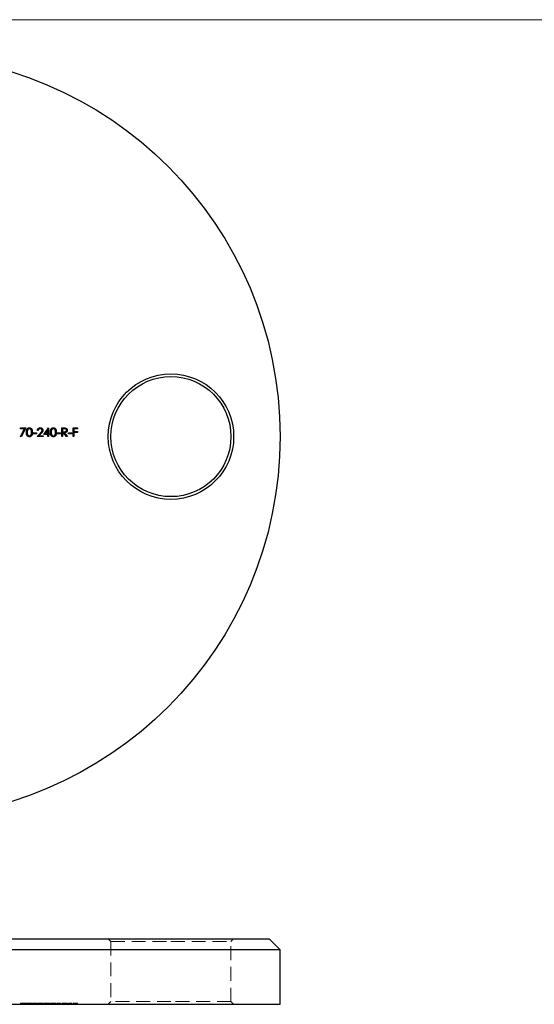
# Model space of a CAD drawing. Units: millimetres. Extents: x 5 to 292, y 5 to 205.
# Drawn here: x 150 to 197, y 115 to 205 of the extents above; entities that cross this region are included whole.
import ezdxf

# ---------------------------------------------------------------- set-up
doc = ezdxf.new("R2010")
doc.units = ezdxf.units.MM
doc.linetypes.add('HIDDEN', pattern=[1.905, 1.27, -0.635])

msp = doc.modelspace()

# ---------------------------------------------------------------- linework, layer by layer
at = {"color": 7, "linetype": 'Continuous', "lineweight": 18}
msp.add_line((292, 205), (5, 205), dxfattribs=at)
at = {"color": 7, "linetype": 'Continuous', "lineweight": 25}
for p, q in [((150.003, 167.587), (150.491, 167.587)), ((150.003, 167.505), (150.003, 167.587)), ((150.371, 167.505), (150.003, 167.505)), ((150.012, 166.807), (150.371, 167.505)), ((150.491, 167.587), (150.074, 166.773)), ((151.173, 167.139), (151.478, 167.139)), ((151.173, 167.058), (151.173, 167.139)), ((151.478, 167.058), (151.173, 167.058)), ((151.478, 167.139), (151.478, 167.058)), ((151.539, 166.793), (151.847, 167.122)), ((151.641, 167.343), (151.57, 167.343)), ((151.908, 167.086), (151.709, 166.875)), ((152.15, 166.976), (152.583, 167.607)), ((152.526, 166.976), (152.15, 166.976)), ((152.526, 167.402), (152.29, 167.058)), ((152.29, 167.058), (152.526, 167.058)), ((152.526, 167.058), (152.526, 167.402)), ((152.526, 166.793), (152.526, 166.976)), ((152.583, 167.607), (152.598, 167.607)), ((152.598, 167.607), (152.598, 167.058)), ((152.598, 167.058), (152.689, 167.058)), ((152.598, 166.976), (152.598, 166.793)), ((152.689, 166.976), (152.598, 166.976)), ((152.689, 167.058), (152.689, 166.976)), ((153.371, 167.139), (153.676, 167.139)), ((153.371, 167.058), (153.371, 167.139)), ((153.676, 167.058), (153.371, 167.058)), ((153.676, 167.139), (153.676, 167.058)), ((153.809, 167.587), (153.968, 167.587)), ((153.809, 166.793), (153.809, 167.587)), ((153.88, 167.505), (153.88, 167.241)), ((154.029, 167.505), (153.88, 167.505)), ((153.88, 167.241), (154.025, 167.24)), ((153.88, 167.159), (153.88, 166.793)), ((153.938, 167.159), (153.88, 167.159)), ((154.229, 166.793), (153.938, 167.159)), ((154.026, 167.159), (154.317, 166.793)), ((154.409, 167.139), (154.714, 167.139)), ((154.409, 167.058), (154.409, 167.139)), ((154.714, 167.058), (154.409, 167.058)), ((154.714, 167.139), (154.714, 167.058)), ((154.847, 167.587), (155.233, 167.587)), ((154.847, 166.793), (154.847, 167.587)), ((154.918, 167.505), (154.918, 167.261)), ((155.233, 167.505), (154.918, 167.505)), ((154.918, 167.261), (155.233, 167.261)), ((154.918, 167.18), (154.918, 166.793)), ((155.233, 167.18), (154.918, 167.18)), ((155.233, 167.587), (155.233, 167.505)), ((155.233, 167.261), (155.233, 167.18)), ((150.074, 166.773), (150.012, 166.807)), ((152.079, 166.793), (151.539, 166.793)), ((151.709, 166.875), (152.079, 166.875)), ((152.079, 166.875), (152.079, 166.793)), ((152.598, 166.793), (152.526, 166.793)), ((153.88, 166.793), (153.809, 166.793)), ((154.317, 166.793), (154.229, 166.793)), ((154.918, 166.793), (154.847, 166.793)), ((138.807, 120.771), (172.807, 120.771)), ((173.807, 119.771), (172.807, 120.771)), ((173.807, 119.771), (138.807, 119.771)), ((173.807, 114.771), (173.807, 119.771)), ((138.807, 114.771), (173.807, 114.771))]:
    msp.add_line(p, q, dxfattribs=at)
at = {"color": 7, "linetype": 'HIDDEN', "lineweight": 18}
for p, q in [((158.057, 120.771), (158.307, 120.521)), ((158.307, 120.521), (163.807, 120.521)), ((158.307, 120.521), (158.307, 115.021)), ((163.807, 120.521), (169.307, 120.521)), ((169.307, 120.521), (169.557, 120.771)), ((169.307, 115.021), (169.307, 120.521)), ((150.003, 114.871), (150.491, 114.871)), ((150.003, 114.871), (150.003, 114.771)), ((150.012, 114.871), (150.012, 114.771)), ((150.074, 114.871), (150.074, 114.771)), ((150.371, 114.871), (150.371, 114.771)), ((150.491, 114.871), (150.491, 114.771)), ((150.562, 114.871), (150.562, 114.771)), ((150.634, 114.871), (150.634, 114.771)), ((150.828, 114.871), (150.828, 114.771)), ((150.83, 114.871), (150.83, 114.771)), ((151.001, 114.871), (151.001, 114.771)), ((151.031, 114.871), (151.031, 114.771)), ((151.102, 114.871), (151.102, 114.771)), ((151.173, 114.871), (151.173, 114.771)), ((151.173, 114.871), (151.478, 114.871)), ((151.478, 114.871), (151.478, 114.771)), ((151.539, 114.871), (151.539, 114.771)), ((151.57, 114.871), (151.57, 114.771)), ((151.641, 114.871), (151.641, 114.771)), ((151.709, 114.871), (151.709, 114.771)), ((151.709, 114.871), (151.795, 114.871)), ((151.825, 114.871), (151.825, 114.771)), ((151.829, 114.871), (151.829, 114.771)), ((151.847, 114.871), (151.847, 114.771)), ((151.908, 114.871), (151.908, 114.771)), ((151.997, 114.871), (151.997, 114.771)), ((152.069, 114.871), (152.069, 114.771)), ((152.079, 114.871), (152.079, 114.771)), ((152.15, 114.871), (152.583, 114.871)), ((152.15, 114.871), (152.15, 114.771)), ((152.29, 114.871), (152.29, 114.771)), ((152.526, 114.871), (152.526, 114.771)), ((152.583, 114.871), (152.583, 114.771)), ((152.583, 114.871), (152.598, 114.871)), ((152.598, 114.871), (152.598, 114.771)), ((152.598, 114.871), (152.689, 114.871)), ((152.689, 114.871), (152.689, 114.771)), ((152.761, 114.871), (152.761, 114.771)), ((152.832, 114.871), (152.832, 114.771)), ((153.026, 114.871), (153.026, 114.771)), ((153.028, 114.871), (153.028, 114.771)), ((153.199, 114.871), (153.199, 114.771)), ((153.229, 114.871), (153.229, 114.771)), ((153.3, 114.871), (153.3, 114.771)), ((153.371, 114.871), (153.371, 114.771)), ((153.371, 114.871), (153.676, 114.871)), ((153.676, 114.871), (153.676, 114.771)), ((153.809, 114.871), (153.809, 114.771)), ((153.809, 114.871), (153.968, 114.871)), ((153.88, 114.871), (153.88, 114.771)), ((153.938, 114.871), (153.938, 114.771)), ((153.968, 114.871), (153.968, 114.771)), ((154.025, 114.871), (154.025, 114.771)), ((154.026, 114.871), (154.026, 114.771)), ((154.029, 114.871), (154.029, 114.771)), ((154.147, 114.871), (154.147, 114.771)), ((154.229, 114.871), (154.229, 114.771)), ((154.236, 114.871), (154.236, 114.771)), ((154.307, 114.871), (154.307, 114.771)), ((154.317, 114.871), (154.317, 114.771)), ((154.409, 114.871), (154.409, 114.771)), ((154.409, 114.871), (154.714, 114.871)), ((154.714, 114.871), (154.714, 114.771)), ((154.847, 114.871), (155.233, 114.871)), ((154.847, 114.871), (154.847, 114.771)), ((154.918, 114.871), (154.918, 114.771)), ((155.233, 114.871), (155.233, 114.771)), ((158.307, 115.021), (158.057, 114.771)), ((163.807, 115.021), (158.307, 115.021)), ((169.307, 115.021), (163.807, 115.021)), ((169.557, 114.771), (169.307, 115.021))]:
    msp.add_line(p, q, dxfattribs=at)
at = {"color": 7, "linetype": 'Continuous', "lineweight": 25}
for centre, radius in [((138.807, 166.793), 35), ((163.807, 166.793), 5.75), ((163.807, 166.793), 5.5)]:
    msp.add_circle(centre, radius, dxfattribs=at)
for points, knots in [([(150.562, 167.19), (150.563, 167.202), (150.563, 167.227), (150.564, 167.263), (150.567, 167.297), (150.571, 167.328), (150.575, 167.358), (150.581, 167.385), (150.588, 167.41), (150.596, 167.432), (150.604, 167.453), (150.614, 167.473), (150.625, 167.491), (150.636, 167.508), (150.649, 167.524), (150.662, 167.538), (150.676, 167.551), (150.691, 167.563), (150.706, 167.573), (150.722, 167.583), (150.739, 167.59), (150.756, 167.596), (150.773, 167.601), (150.791, 167.605), (150.809, 167.607), (150.822, 167.607), (150.828, 167.607)], [0, 0, 0, 0, 0.068594, 0.133245, 0.19431, 0.251276, 0.30451, 0.354231, 0.400476, 0.443406, 0.48401, 0.523247, 0.561036, 0.597894, 0.633512, 0.6685, 0.702875, 0.737065, 0.770672, 0.803567, 0.836183, 0.868462, 0.900848, 0.933467, 0.966258, 1, 1, 1, 1]), ([(150.828, 166.773), (150.822, 166.773), (150.809, 166.773), (150.791, 166.775), (150.773, 166.779), (150.756, 166.783), (150.739, 166.79), (150.723, 166.797), (150.707, 166.806), (150.691, 166.816), (150.676, 166.828), (150.662, 166.841), (150.649, 166.855), (150.637, 166.871), (150.626, 166.888), (150.615, 166.906), (150.605, 166.926), (150.596, 166.947), (150.588, 166.97), (150.581, 166.995), (150.575, 167.022), (150.571, 167.052), (150.567, 167.083), (150.564, 167.117), (150.563, 167.152), (150.563, 167.177), (150.562, 167.19)], [0, 0, 0, 0, 0.033791, 0.066629, 0.099295, 0.131651, 0.163609, 0.196131, 0.228933, 0.262192, 0.296029, 0.330259, 0.365105, 0.400999, 0.43791, 0.476001, 0.515551, 0.556588, 0.599944, 0.646608, 0.696401, 0.749757, 0.806838, 0.867422, 0.93188, 1, 1, 1, 1]), ([(150.83, 167.526), (150.821, 167.525), (150.804, 167.524), (150.778, 167.518), (150.753, 167.507), (150.733, 167.494), (150.718, 167.482), (150.708, 167.472), (150.698, 167.461), (150.688, 167.449), (150.68, 167.435), (150.672, 167.421), (150.665, 167.406), (150.658, 167.389), (150.652, 167.371), (150.647, 167.351), (150.643, 167.329), (150.64, 167.305), (150.637, 167.279), (150.635, 167.251), (150.634, 167.221), (150.634, 167.201), (150.634, 167.19)], [0, 0, 0, 0, 0.060389, 0.120888, 0.182614, 0.247365, 0.281082, 0.314872, 0.349216, 0.384592, 0.421009, 0.45806, 0.496725, 0.537154, 0.580057, 0.627112, 0.678324, 0.733973, 0.793739, 0.857708, 0.926695, 1, 1, 1, 1]), ([(150.634, 167.19), (150.634, 167.179), (150.634, 167.159), (150.635, 167.129), (150.637, 167.101), (150.639, 167.075), (150.643, 167.051), (150.647, 167.029), (150.652, 167.01), (150.658, 166.991), (150.664, 166.975), (150.671, 166.96), (150.679, 166.945), (150.688, 166.932), (150.697, 166.92), (150.707, 166.908), (150.718, 166.898), (150.733, 166.886), (150.753, 166.873), (150.778, 166.862), (150.804, 166.855), (150.821, 166.855), (150.83, 166.854)], [0, 0, 0, 0, 0.07296, 0.1416, 0.205587, 0.265332, 0.320634, 0.371501, 0.41848, 0.461394, 0.501833, 0.540509, 0.577889, 0.614316, 0.649702, 0.68457, 0.718634, 0.75236, 0.817631, 0.879708, 0.939958, 1, 1, 1, 1]), ([(150.828, 167.607), (150.834, 167.607), (150.847, 167.607), (150.865, 167.604), (150.883, 167.601), (150.901, 167.596), (150.918, 167.59), (150.935, 167.582), (150.951, 167.573), (150.967, 167.563), (150.982, 167.551), (150.997, 167.538), (151.01, 167.523), (151.023, 167.507), (151.035, 167.49), (151.046, 167.471), (151.056, 167.45), (151.066, 167.429), (151.074, 167.405), (151.082, 167.38), (151.088, 167.353), (151.093, 167.324), (151.097, 167.293), (151.1, 167.26), (151.101, 167.226), (151.102, 167.202), (151.102, 167.19)], [0, 0, 0, 0, 0.033788, 0.067226, 0.099841, 0.132545, 0.16513, 0.198011, 0.23128, 0.265044, 0.299216, 0.334359, 0.369695, 0.406258, 0.443804, 0.482982, 0.523085, 0.565267, 0.609343, 0.656393, 0.705887, 0.758326, 0.813833, 0.872795, 0.934723, 1, 1, 1, 1]), ([(151.102, 167.19), (151.102, 167.178), (151.101, 167.154), (151.1, 167.119), (151.097, 167.087), (151.093, 167.056), (151.088, 167.027), (151.082, 167), (151.075, 166.975), (151.067, 166.952), (151.057, 166.93), (151.047, 166.91), (151.036, 166.891), (151.024, 166.874), (151.011, 166.858), (150.998, 166.843), (150.983, 166.83), (150.968, 166.818), (150.952, 166.807), (150.935, 166.798), (150.919, 166.79), (150.901, 166.784), (150.883, 166.779), (150.865, 166.775), (150.847, 166.773), (150.834, 166.773), (150.828, 166.773)], [0, 0, 0, 0, 0.06506, 0.12705, 0.185506, 0.240752, 0.292964, 0.342446, 0.388918, 0.432675, 0.474526, 0.51467, 0.553643, 0.591461, 0.627839, 0.663419, 0.698598, 0.733203, 0.767395, 0.800835, 0.834007, 0.866988, 0.899725, 0.932706, 0.966178, 1, 1, 1, 1]), ([(151.031, 167.19), (151.03, 167.2), (151.03, 167.218), (151.029, 167.246), (151.027, 167.271), (151.024, 167.296), (151.02, 167.32), (151.016, 167.342), (151.01, 167.362), (151.004, 167.382), (150.997, 167.4), (150.989, 167.417), (150.981, 167.432), (150.972, 167.447), (150.963, 167.46), (150.952, 167.471), (150.942, 167.482), (150.926, 167.494), (150.907, 167.507), (150.882, 167.518), (150.856, 167.524), (150.839, 167.525), (150.83, 167.526)], [0, 0, 0, 0, 0.0656764, 0.128493, 0.1881472, 0.2450741, 0.2994124, 0.350857, 0.3998786, 0.4466052, 0.4911848, 0.5333035, 0.573777, 0.6124477, 0.6495158, 0.6854481, 0.7202744, 0.7540038, 0.8190869, 0.8805022, 0.9403157, 1, 1, 1, 1]), ([(150.83, 166.854), (150.839, 166.855), (150.857, 166.855), (150.882, 166.862), (150.907, 166.873), (150.927, 166.885), (150.941, 166.897), (150.952, 166.907), (150.962, 166.919), (150.971, 166.931), (150.98, 166.944), (150.987, 166.959), (150.994, 166.974), (150.998, 166.985), (151.001, 166.99)], [0, 0, 0, 0, 0.1128018, 0.2252034, 0.3396628, 0.459731, 0.5217844, 0.5839687, 0.6482104, 0.7139105, 0.781027, 0.8514662, 0.9240585, 1, 1, 1, 1]), ([(151.001, 166.99), (151.003, 166.998), (151.008, 167.012), (151.014, 167.034), (151.019, 167.058), (151.023, 167.082), (151.026, 167.107), (151.029, 167.134), (151.03, 167.162), (151.03, 167.18), (151.031, 167.19)], [0, 0, 0, 0, 0.110588, 0.224542, 0.342503, 0.464324, 0.590756, 0.722227, 0.858843, 1, 1, 1, 1]), ([(151.57, 167.343), (151.57, 167.352), (151.571, 167.371), (151.576, 167.398), (151.582, 167.424), (151.59, 167.448), (151.601, 167.471), (151.614, 167.493), (151.629, 167.514), (151.647, 167.533), (151.665, 167.55), (151.685, 167.566), (151.707, 167.578), (151.729, 167.589), (151.752, 167.597), (151.777, 167.603), (151.802, 167.607), (151.82, 167.607), (151.829, 167.607)], [0, 0, 0, 0, 0.068799, 0.135118, 0.199001, 0.261934, 0.323531, 0.385435, 0.447216, 0.510018, 0.572511, 0.633364, 0.693217, 0.752555, 0.812558, 0.873261, 0.935543, 1, 1, 1, 1]), ([(151.825, 167.526), (151.819, 167.526), (151.807, 167.525), (151.789, 167.523), (151.772, 167.52), (151.755, 167.514), (151.74, 167.507), (151.725, 167.499), (151.711, 167.489), (151.698, 167.478), (151.687, 167.465), (151.676, 167.451), (151.667, 167.436), (151.659, 167.42), (151.652, 167.402), (151.647, 167.383), (151.643, 167.363), (151.642, 167.35), (151.641, 167.343)], [0, 0, 0, 0, 0.064442, 0.126553, 0.186779, 0.245944, 0.30411, 0.361785, 0.420255, 0.479943, 0.540286, 0.600712, 0.661962, 0.724472, 0.788881, 0.856306, 0.926348, 1, 1, 1, 1]), ([(151.997, 167.365), (151.997, 167.37), (151.997, 167.381), (151.994, 167.397), (151.991, 167.412), (151.985, 167.426), (151.978, 167.44), (151.969, 167.454), (151.959, 167.466), (151.948, 167.478), (151.935, 167.489), (151.921, 167.499), (151.907, 167.507), (151.892, 167.514), (151.876, 167.519), (151.86, 167.523), (151.843, 167.525), (151.831, 167.526), (151.825, 167.526)], [0, 0, 0, 0, 0.061969, 0.122129, 0.180999, 0.240162, 0.299865, 0.359951, 0.421742, 0.486546, 0.551508, 0.614995, 0.67724, 0.739715, 0.803039, 0.866487, 0.931969, 1, 1, 1, 1]), ([(151.829, 167.607), (151.837, 167.607), (151.855, 167.607), (151.88, 167.603), (151.903, 167.598), (151.926, 167.59), (151.947, 167.58), (151.967, 167.568), (151.986, 167.554), (152.002, 167.537), (152.018, 167.519), (152.031, 167.5), (152.043, 167.481), (152.052, 167.461), (152.06, 167.439), (152.065, 167.417), (152.068, 167.395), (152.068, 167.379), (152.069, 167.371)], [0, 0, 0, 0, 0.06948, 0.136525, 0.200801, 0.263983, 0.325711, 0.387271, 0.449493, 0.512955, 0.576266, 0.637575, 0.697901, 0.757558, 0.816588, 0.876646, 0.937286, 1, 1, 1, 1]), ([(151.847, 167.122), (151.855, 167.129), (151.869, 167.144), (151.889, 167.166), (151.908, 167.187), (151.924, 167.206), (151.938, 167.223), (151.951, 167.238), (151.961, 167.253), (151.971, 167.269), (151.982, 167.289), (151.991, 167.314), (151.996, 167.339), (151.997, 167.356), (151.997, 167.365)], [0, 0, 0, 0, 0.110794, 0.212813, 0.306078, 0.390617, 0.467233, 0.534451, 0.593867, 0.644833, 0.736221, 0.825037, 0.911992, 1, 1, 1, 1]), ([(152.069, 167.371), (152.068, 167.36), (152.067, 167.338), (152.061, 167.306), (152.051, 167.275), (152.038, 167.25), (152.026, 167.23), (152.015, 167.213), (152.002, 167.195), (151.987, 167.176), (151.97, 167.155), (151.951, 167.133), (151.93, 167.11), (151.916, 167.095), (151.908, 167.086)], [0, 0, 0, 0, 0.098701, 0.195671, 0.29242, 0.391339, 0.444459, 0.504225, 0.570348, 0.642914, 0.72229, 0.807923, 0.90047, 1, 1, 1, 1]), ([(152.761, 167.19), (152.761, 167.202), (152.761, 167.227), (152.762, 167.263), (152.765, 167.297), (152.769, 167.328), (152.773, 167.358), (152.779, 167.385), (152.786, 167.41), (152.794, 167.432), (152.803, 167.453), (152.812, 167.473), (152.823, 167.491), (152.834, 167.508), (152.847, 167.524), (152.86, 167.538), (152.874, 167.551), (152.889, 167.563), (152.904, 167.573), (152.92, 167.583), (152.937, 167.59), (152.954, 167.596), (152.971, 167.601), (152.989, 167.605), (153.007, 167.607), (153.02, 167.607), (153.026, 167.607)], [0, 0, 0, 0, 0.068594, 0.133245, 0.19431, 0.251276, 0.30451, 0.354231, 0.400476, 0.443406, 0.48401, 0.523247, 0.561036, 0.597894, 0.633512, 0.6685, 0.702875, 0.737065, 0.770672, 0.803567, 0.836183, 0.868462, 0.900848, 0.933467, 0.966258, 1, 1, 1, 1]), ([(153.026, 166.773), (153.02, 166.773), (153.007, 166.773), (152.989, 166.775), (152.971, 166.779), (152.954, 166.783), (152.937, 166.79), (152.921, 166.797), (152.905, 166.806), (152.889, 166.816), (152.874, 166.828), (152.86, 166.841), (152.847, 166.855), (152.835, 166.871), (152.824, 166.888), (152.813, 166.906), (152.803, 166.926), (152.794, 166.947), (152.786, 166.97), (152.779, 166.995), (152.774, 167.022), (152.769, 167.052), (152.765, 167.083), (152.762, 167.117), (152.761, 167.152), (152.761, 167.177), (152.761, 167.19)], [0, 0, 0, 0, 0.033791, 0.066629, 0.099295, 0.131651, 0.163609, 0.196131, 0.228933, 0.262192, 0.296029, 0.330259, 0.365105, 0.400999, 0.43791, 0.476001, 0.515551, 0.556588, 0.599944, 0.646608, 0.696401, 0.749757, 0.806838, 0.867422, 0.93188, 1, 1, 1, 1]), ([(153.028, 167.526), (153.02, 167.525), (153.002, 167.524), (152.976, 167.518), (152.951, 167.507), (152.931, 167.494), (152.916, 167.482), (152.906, 167.472), (152.896, 167.461), (152.886, 167.449), (152.878, 167.435), (152.87, 167.421), (152.863, 167.406), (152.856, 167.389), (152.85, 167.371), (152.845, 167.351), (152.841, 167.329), (152.838, 167.305), (152.835, 167.279), (152.833, 167.251), (152.832, 167.221), (152.832, 167.201), (152.832, 167.19)], [0, 0, 0, 0, 0.060389, 0.120888, 0.182614, 0.247365, 0.281082, 0.314872, 0.349216, 0.384592, 0.421009, 0.45806, 0.496725, 0.537154, 0.580057, 0.627112, 0.678324, 0.733973, 0.793739, 0.857708, 0.926695, 1, 1, 1, 1]), ([(152.832, 167.19), (152.832, 167.179), (152.832, 167.159), (152.833, 167.129), (152.835, 167.101), (152.837, 167.075), (152.841, 167.051), (152.845, 167.029), (152.85, 167.01), (152.856, 166.991), (152.862, 166.975), (152.87, 166.96), (152.877, 166.945), (152.886, 166.932), (152.895, 166.92), (152.905, 166.908), (152.916, 166.898), (152.931, 166.886), (152.951, 166.873), (152.976, 166.862), (153.002, 166.855), (153.02, 166.855), (153.028, 166.854)], [0, 0, 0, 0, 0.07296, 0.1416, 0.205587, 0.265332, 0.320634, 0.371501, 0.41848, 0.461394, 0.501833, 0.540509, 0.577889, 0.614316, 0.649702, 0.68457, 0.718634, 0.75236, 0.817631, 0.879708, 0.939958, 1, 1, 1, 1]), ([(153.026, 167.607), (153.032, 167.607), (153.045, 167.607), (153.063, 167.604), (153.081, 167.601), (153.099, 167.596), (153.116, 167.59), (153.133, 167.582), (153.15, 167.573), (153.165, 167.563), (153.18, 167.551), (153.195, 167.538), (153.209, 167.523), (153.221, 167.507), (153.233, 167.49), (153.244, 167.471), (153.254, 167.45), (153.264, 167.429), (153.272, 167.405), (153.28, 167.38), (153.286, 167.353), (153.291, 167.324), (153.295, 167.293), (153.298, 167.26), (153.299, 167.226), (153.3, 167.202), (153.3, 167.19)], [0, 0, 0, 0, 0.033788, 0.067226, 0.099841, 0.132545, 0.16513, 0.198011, 0.23128, 0.265044, 0.299216, 0.334359, 0.369695, 0.406258, 0.443804, 0.482982, 0.523085, 0.565267, 0.609343, 0.656393, 0.705887, 0.758326, 0.813833, 0.872795, 0.934723, 1, 1, 1, 1]), ([(153.3, 167.19), (153.3, 167.178), (153.299, 167.154), (153.298, 167.119), (153.295, 167.087), (153.291, 167.056), (153.286, 167.027), (153.28, 167), (153.273, 166.975), (153.265, 166.952), (153.255, 166.93), (153.245, 166.91), (153.234, 166.891), (153.222, 166.874), (153.209, 166.858), (153.196, 166.843), (153.181, 166.83), (153.166, 166.818), (153.15, 166.807), (153.134, 166.798), (153.117, 166.79), (153.099, 166.784), (153.082, 166.779), (153.063, 166.775), (153.045, 166.773), (153.032, 166.773), (153.026, 166.773)], [0, 0, 0, 0, 0.06506, 0.12705, 0.185506, 0.240752, 0.292964, 0.342446, 0.388918, 0.432675, 0.474526, 0.51467, 0.553643, 0.591461, 0.627839, 0.663419, 0.698598, 0.733203, 0.767395, 0.800835, 0.834007, 0.866988, 0.899725, 0.932706, 0.966178, 1, 1, 1, 1]), ([(153.229, 167.19), (153.229, 167.2), (153.228, 167.218), (153.227, 167.246), (153.225, 167.271), (153.222, 167.296), (153.218, 167.32), (153.214, 167.342), (153.208, 167.362), (153.202, 167.382), (153.195, 167.4), (153.188, 167.417), (153.179, 167.432), (153.17, 167.447), (153.161, 167.46), (153.15, 167.471), (153.14, 167.482), (153.125, 167.494), (153.105, 167.507), (153.08, 167.518), (153.054, 167.524), (153.037, 167.525), (153.028, 167.526)], [0, 0, 0, 0, 0.0656764, 0.128493, 0.1881472, 0.2450741, 0.2994124, 0.350857, 0.3998786, 0.4466052, 0.4911848, 0.5333035, 0.573777, 0.6124477, 0.6495158, 0.6854481, 0.7202744, 0.7540038, 0.8190869, 0.8805022, 0.9403157, 1, 1, 1, 1]), ([(153.028, 166.854), (153.037, 166.855), (153.055, 166.855), (153.08, 166.862), (153.105, 166.873), (153.125, 166.885), (153.14, 166.897), (153.15, 166.907), (153.16, 166.919), (153.169, 166.931), (153.178, 166.944), (153.185, 166.959), (153.193, 166.974), (153.197, 166.985), (153.199, 166.99)], [0, 0, 0, 0, 0.1128018, 0.2252034, 0.3396628, 0.459731, 0.5217844, 0.5839687, 0.6482104, 0.7139105, 0.781027, 0.8514662, 0.9240585, 1, 1, 1, 1]), ([(153.199, 166.99), (153.201, 166.998), (153.206, 167.012), (153.212, 167.034), (153.217, 167.058), (153.221, 167.082), (153.224, 167.107), (153.227, 167.134), (153.228, 167.162), (153.229, 167.18), (153.229, 167.19)], [0, 0, 0, 0, 0.110588, 0.224542, 0.342503, 0.464324, 0.590756, 0.722227, 0.858843, 1, 1, 1, 1]), ([(153.968, 167.587), (153.978, 167.587), (153.998, 167.587), (154.028, 167.586), (154.054, 167.585), (154.078, 167.584), (154.099, 167.583), (154.118, 167.581), (154.133, 167.579), (154.143, 167.577), (154.147, 167.576)], [0, 0, 0, 0, 0.1762578, 0.3384344, 0.4848221, 0.6171576, 0.7346984, 0.8373852, 0.9263724, 1, 1, 1, 1]), ([(154.025, 167.24), (154.032, 167.24), (154.045, 167.24), (154.064, 167.241), (154.082, 167.242), (154.098, 167.243), (154.113, 167.245), (154.127, 167.248), (154.139, 167.251), (154.153, 167.255), (154.169, 167.262), (154.186, 167.273), (154.201, 167.286), (154.214, 167.302), (154.224, 167.318), (154.231, 167.336), (154.235, 167.355), (154.236, 167.368), (154.236, 167.375)], [0, 0, 0, 0, 0.07165, 0.138878, 0.201133, 0.259059, 0.312176, 0.36059, 0.404983, 0.444989, 0.518418, 0.589383, 0.657995, 0.727586, 0.795841, 0.863197, 0.930409, 1, 1, 1, 1]), ([(154.307, 167.375), (154.307, 167.364), (154.306, 167.343), (154.3, 167.313), (154.29, 167.285), (154.277, 167.26), (154.259, 167.236), (154.238, 167.216), (154.214, 167.199), (154.191, 167.187), (154.171, 167.179), (154.154, 167.174), (154.136, 167.17), (154.117, 167.166), (154.096, 167.163), (154.074, 167.161), (154.05, 167.16), (154.034, 167.16), (154.026, 167.159)], [0, 0, 0, 0, 0.0787751, 0.1537107, 0.2266989, 0.2991718, 0.371166, 0.4429778, 0.516334, 0.5928571, 0.6335102, 0.6766236, 0.7229154, 0.7719714, 0.8238293, 0.8793865, 0.9379521, 1, 1, 1, 1]), ([(154.236, 167.375), (154.236, 167.381), (154.235, 167.394), (154.231, 167.412), (154.224, 167.43), (154.214, 167.446), (154.201, 167.461), (154.187, 167.474), (154.171, 167.484), (154.156, 167.491), (154.142, 167.495), (154.131, 167.498), (154.117, 167.5), (154.103, 167.502), (154.086, 167.504), (154.068, 167.505), (154.049, 167.505), (154.036, 167.505), (154.029, 167.505)], [0, 0, 0, 0, 0.068787, 0.136311, 0.203719, 0.273225, 0.342608, 0.411062, 0.479239, 0.549585, 0.587914, 0.630892, 0.679007, 0.732608, 0.791193, 0.85534, 0.925115, 1, 1, 1, 1]), ([(154.147, 167.576), (154.153, 167.575), (154.165, 167.572), (154.181, 167.566), (154.197, 167.559), (154.212, 167.551), (154.226, 167.541), (154.239, 167.531), (154.252, 167.519), (154.263, 167.506), (154.273, 167.493), (154.283, 167.478), (154.29, 167.463), (154.296, 167.447), (154.301, 167.43), (154.305, 167.412), (154.307, 167.394), (154.307, 167.381), (154.307, 167.375)], [0, 0, 0, 0, 0.064205, 0.12704, 0.188709, 0.249085, 0.309868, 0.370231, 0.430629, 0.492277, 0.554095, 0.615218, 0.676315, 0.738476, 0.800796, 0.86521, 0.931654, 1, 1, 1, 1])]:
    msp.add_open_spline(points, degree=3, knots=knots, dxfattribs=at)
at = {"color": 7, "linetype": 'HIDDEN', "lineweight": 18}
for points, knots in [([(150.562, 114.871), (150.563, 114.871), (150.563, 114.871), (150.564, 114.871), (150.567, 114.871), (150.571, 114.871), (150.575, 114.871), (150.581, 114.871), (150.588, 114.871), (150.596, 114.871), (150.604, 114.871), (150.614, 114.871), (150.625, 114.871), (150.636, 114.871), (150.649, 114.871), (150.662, 114.871), (150.676, 114.871), (150.691, 114.871), (150.706, 114.871), (150.722, 114.871), (150.739, 114.871), (150.756, 114.871), (150.773, 114.871), (150.791, 114.871), (150.809, 114.871), (150.822, 114.871), (150.828, 114.871)], [0, 0, 0, 0, 0.068594, 0.133245, 0.19431, 0.251276, 0.30451, 0.354231, 0.400476, 0.443406, 0.48401, 0.523247, 0.561036, 0.597894, 0.633512, 0.6685, 0.702875, 0.737065, 0.770672, 0.803567, 0.836183, 0.868462, 0.900848, 0.933467, 0.966258, 1, 1, 1, 1]), ([(150.828, 114.871), (150.834, 114.871), (150.847, 114.871), (150.865, 114.871), (150.883, 114.871), (150.901, 114.871), (150.918, 114.871), (150.935, 114.871), (150.951, 114.871), (150.967, 114.871), (150.982, 114.871), (150.997, 114.871), (151.01, 114.871), (151.023, 114.871), (151.035, 114.871), (151.046, 114.871), (151.056, 114.871), (151.066, 114.871), (151.074, 114.871), (151.082, 114.871), (151.088, 114.871), (151.093, 114.871), (151.097, 114.871), (151.1, 114.871), (151.101, 114.871), (151.102, 114.871), (151.102, 114.871)], [0, 0, 0, 0, 0.033788, 0.067226, 0.099841, 0.132545, 0.16513, 0.198011, 0.23128, 0.265044, 0.299216, 0.334359, 0.369695, 0.406258, 0.443804, 0.482982, 0.523085, 0.565267, 0.609343, 0.656393, 0.705887, 0.758326, 0.813833, 0.872795, 0.934723, 1, 1, 1, 1]), ([(151.57, 114.871), (151.57, 114.871), (151.571, 114.871), (151.576, 114.871), (151.582, 114.871), (151.59, 114.871), (151.601, 114.871), (151.614, 114.871), (151.629, 114.871), (151.647, 114.871), (151.665, 114.871), (151.685, 114.871), (151.707, 114.871), (151.729, 114.871), (151.752, 114.871), (151.777, 114.871), (151.802, 114.871), (151.82, 114.871), (151.829, 114.871)], [0, 0, 0, 0, 0.068799, 0.135118, 0.199001, 0.261934, 0.323531, 0.385435, 0.447216, 0.510018, 0.572511, 0.633364, 0.693217, 0.752555, 0.812558, 0.873261, 0.935543, 1, 1, 1, 1]), ([(151.829, 114.871), (151.837, 114.871), (151.855, 114.871), (151.88, 114.871), (151.903, 114.871), (151.926, 114.871), (151.947, 114.871), (151.967, 114.871), (151.986, 114.871), (152.002, 114.871), (152.018, 114.871), (152.031, 114.871), (152.043, 114.871), (152.052, 114.871), (152.06, 114.871), (152.065, 114.871), (152.068, 114.871), (152.068, 114.871), (152.069, 114.871)], [0, 0, 0, 0, 0.06948, 0.136525, 0.200801, 0.263983, 0.325711, 0.387271, 0.449493, 0.512955, 0.576266, 0.637575, 0.697901, 0.757558, 0.816588, 0.876646, 0.937286, 1, 1, 1, 1]), ([(152.761, 114.871), (152.761, 114.871), (152.761, 114.871), (152.762, 114.871), (152.765, 114.871), (152.769, 114.871), (152.773, 114.871), (152.779, 114.871), (152.786, 114.871), (152.794, 114.871), (152.803, 114.871), (152.812, 114.871), (152.823, 114.871), (152.834, 114.871), (152.847, 114.871), (152.86, 114.871), (152.874, 114.871), (152.889, 114.871), (152.904, 114.871), (152.92, 114.871), (152.937, 114.871), (152.954, 114.871), (152.971, 114.871), (152.989, 114.871), (153.007, 114.871), (153.02, 114.871), (153.026, 114.871)], [0, 0, 0, 0, 0.068594, 0.133245, 0.19431, 0.251276, 0.30451, 0.354231, 0.400476, 0.443406, 0.48401, 0.523247, 0.561036, 0.597894, 0.633512, 0.6685, 0.702875, 0.737065, 0.770672, 0.803567, 0.836183, 0.868462, 0.900848, 0.933467, 0.966258, 1, 1, 1, 1]), ([(153.026, 114.871), (153.032, 114.871), (153.045, 114.871), (153.063, 114.871), (153.081, 114.871), (153.099, 114.871), (153.116, 114.871), (153.133, 114.871), (153.15, 114.871), (153.165, 114.871), (153.18, 114.871), (153.195, 114.871), (153.209, 114.871), (153.221, 114.871), (153.233, 114.871), (153.244, 114.871), (153.254, 114.871), (153.264, 114.871), (153.272, 114.871), (153.28, 114.871), (153.286, 114.871), (153.291, 114.871), (153.295, 114.871), (153.298, 114.871), (153.299, 114.871), (153.3, 114.871), (153.3, 114.871)], [0, 0, 0, 0, 0.033788, 0.067226, 0.099841, 0.132545, 0.16513, 0.198011, 0.23128, 0.265044, 0.299216, 0.334359, 0.369695, 0.406258, 0.443804, 0.482982, 0.523085, 0.565267, 0.609343, 0.656393, 0.705887, 0.758326, 0.813833, 0.872795, 0.934723, 1, 1, 1, 1]), ([(153.968, 114.871), (153.978, 114.871), (153.998, 114.871), (154.028, 114.871), (154.054, 114.871), (154.078, 114.871), (154.099, 114.871), (154.118, 114.871), (154.133, 114.871), (154.143, 114.871), (154.147, 114.871)], [0, 0, 0, 0, 0.1762578, 0.3384344, 0.4848221, 0.6171576, 0.7346984, 0.8373852, 0.9263724, 1, 1, 1, 1]), ([(154.147, 114.871), (154.153, 114.871), (154.165, 114.871), (154.181, 114.871), (154.197, 114.871), (154.212, 114.871), (154.226, 114.871), (154.239, 114.871), (154.252, 114.871), (154.263, 114.871), (154.273, 114.871), (154.283, 114.871), (154.29, 114.871), (154.296, 114.871), (154.301, 114.871), (154.305, 114.871), (154.307, 114.871), (154.307, 114.871), (154.307, 114.871)], [0, 0, 0, 0, 0.064205, 0.12704, 0.188709, 0.249085, 0.309868, 0.370231, 0.430629, 0.492277, 0.554095, 0.615218, 0.676315, 0.738476, 0.800796, 0.86521, 0.931654, 1, 1, 1, 1])]:
    msp.add_open_spline(points, degree=3, knots=knots, dxfattribs=at)

doc.saveas('drawing.dxf')
